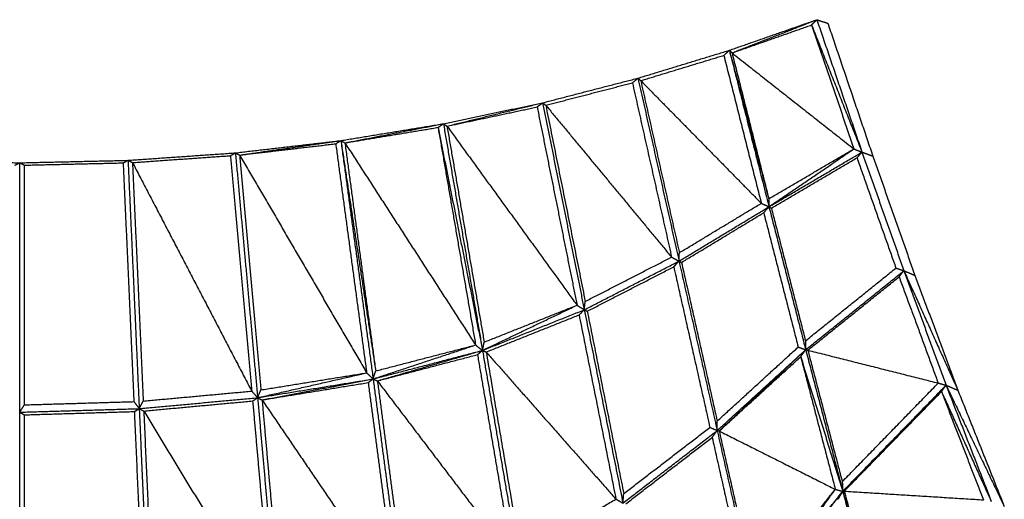
# Model space of a CAD drawing. Units: millimetres. Extents: x 7789 to 9655, y -3716 to -1603.
# Drawn here: x 9015 to 9232, y -1709 to -1603 of the extents above; entities that cross this region are included whole.
import ezdxf

# ---------------------------------------------------------------- set-up
doc = ezdxf.new("R2010")
doc.units = ezdxf.units.MM
doc.header["$MEASUREMENT"] = 0
doc.layers.add('Crea2D$visibili$linee', color=8, linetype='Continuous')

msp = doc.modelspace()

# ---------------------------------------------------------------- linework, layer by layer
at = {"layer": 'Crea2D$visibili$linee'}
for points in [[(9171.21, -1609.93), (9180.82, -1606.57), (9190.43, -1603.21)], [(9171.79, -1610.51), (9181.11, -1606.86), (9190.43, -1603.21)], [(9171.79, -1610.51), (9180.53, -1607.44), (9189.27, -1604.37)], [(9189.27, -1604.37), (9189.85, -1603.79), (9190.43, -1603.21)], [(9189.27, -1604.37), (9194.81, -1618.34), (9200.34, -1632.3)], [(9189.27, -1604.37), (9193.92, -1617.98), (9198.57, -1631.59)], [(9190.43, -1603.21), (9195.37, -1617.72), (9200.32, -1632.22)], [(9190.43, -1603.21), (9191.63, -1603.6), (9192.84, -1603.99)], [(9192.84, -1603.99), (9197.79, -1618.59), (9202.73, -1633.18)], [(9151.13, -1616.05), (9161.17, -1612.99), (9171.21, -1609.93)], [(9151.74, -1616.6), (9160.86, -1613.82), (9169.99, -1611.04)], [(9169.99, -1611.04), (9170.6, -1610.49), (9171.21, -1609.93)], [(9169.99, -1611.04), (9174.1, -1627.28), (9178.22, -1643.53)], [(9171.21, -1609.93), (9175.54, -1626.24), (9179.87, -1642.54)], [(9171.21, -1609.93), (9171.5, -1610.22), (9171.79, -1610.51)], [(9171.21, -1609.93), (9175.56, -1627.12), (9179.91, -1644.3)], [(9171.79, -1610.51), (9175.83, -1626.52), (9179.87, -1642.54)], [(9171.79, -1610.51), (9185.18, -1621.05), (9198.57, -1631.59)], [(9130.18, -1621.46), (9140.65, -1618.75), (9151.13, -1616.05)], [(9130.87, -1622), (9140.39, -1619.54), (9149.91, -1617.07)], [(9149.91, -1617.07), (9150.52, -1616.56), (9151.13, -1616.05)], [(9149.91, -1617.07), (9154.21, -1636.22), (9158.51, -1655.36)], [(9151.13, -1616.05), (9151.43, -1616.32), (9151.74, -1616.6)], [(9151.13, -1616.05), (9155.64, -1636.14), (9160.15, -1656.24)], [(9151.74, -1616.6), (9155.98, -1635.5), (9160.22, -1654.4)], [(9151.74, -1616.6), (9164.98, -1630.06), (9178.22, -1643.53)], [(9108.39, -1626.06), (9119.28, -1623.76), (9130.18, -1621.46)], [(9109.17, -1626.59), (9119.67, -1624.02), (9130.18, -1621.46)], [(9109.17, -1626.59), (9119.07, -1624.49), (9128.97, -1622.38)], [(9128.97, -1622.38), (9129.57, -1621.92), (9130.18, -1621.46)], [(9128.97, -1622.38), (9133.36, -1644.15), (9137.74, -1665.92)], [(9130.18, -1621.46), (9130.52, -1621.73), (9130.87, -1622)], [(9130.18, -1621.46), (9134.75, -1644.19), (9139.33, -1666.93)], [(9130.87, -1622), (9135.2, -1643.55), (9139.54, -1665.09)], [(9130.87, -1622), (9144.69, -1638.68), (9158.51, -1655.36)], [(9085.86, -1629.76), (9097.12, -1627.91), (9108.39, -1626.06)], [(9086.74, -1630.26), (9097.56, -1628.16), (9108.39, -1626.06)], [(9107.21, -1626.87), (9107.8, -1626.46), (9108.39, -1626.06)], [(9108.39, -1626.06), (9108.78, -1626.32), (9109.17, -1626.59)], [(9108.39, -1626.06), (9112.68, -1650.95), (9116.97, -1675.85)], [(9109.17, -1626.59), (9113.26, -1650.31), (9117.34, -1674.03)], [(9109.17, -1626.59), (9123.46, -1646.25), (9137.74, -1665.92)], [(9086.74, -1630.26), (9096.98, -1628.56), (9107.21, -1626.87)], [(9107.21, -1626.87), (9112.09, -1651.36), (9116.97, -1675.85)], [(9107.21, -1626.87), (9111.34, -1650.76), (9115.46, -1674.66)], [(9062.69, -1632.46), (9074.28, -1631.11), (9085.86, -1629.76)], [(9063.62, -1632.94), (9074.74, -1631.35), (9085.86, -1629.76)], [(9063.62, -1632.94), (9074.17, -1631.7), (9084.72, -1630.46)], [(9084.72, -1630.46), (9085.29, -1630.11), (9085.86, -1629.76)], [(9084.72, -1630.46), (9088.12, -1655.62), (9091.52, -1680.78)], [(9085.86, -1629.76), (9089.68, -1655.06), (9093.5, -1680.36)], [(9085.86, -1629.76), (9086.3, -1630.01), (9086.74, -1630.26)], [(9085.86, -1629.76), (9089.4, -1655.94), (9092.94, -1682.12)], [(9086.74, -1630.26), (9090.12, -1655.31), (9093.5, -1680.36)], [(9086.74, -1630.26), (9101.1, -1652.46), (9115.46, -1674.66)], [(9039.09, -1634.1), (9050.89, -1633.28), (9062.69, -1632.46)], [(9040.07, -1634.59), (9050.82, -1633.83), (9061.57, -1633.08)], [(9061.57, -1633.08), (9062.13, -1632.77), (9062.69, -1632.46)], [(9061.57, -1633.08), (9063.92, -1658.93), (9066.26, -1684.79)], [(9062.69, -1632.46), (9063.15, -1632.7), (9063.62, -1632.94)], [(9062.69, -1632.46), (9065.13, -1659.35), (9067.56, -1686.24)], [(9063.62, -1632.94), (9065.95, -1658.73), (9068.29, -1684.52)], [(9063.62, -1632.94), (9077.57, -1656.86), (9091.52, -1680.78)], [(9179.87, -1642.54), (9189.22, -1637.07), (9198.57, -1631.59)], [(9179.91, -1644.3), (9189.24, -1637.95), (9198.57, -1631.59)], [(9180.02, -1644.23), (9190.18, -1638.27), (9200.34, -1632.3)], [(9198.57, -1631.59), (9199.45, -1631.95), (9200.34, -1632.3)], [(9199.25, -1633.56), (9199.79, -1632.93), (9200.34, -1632.3)], [(9200.34, -1632.3), (9204.95, -1645.32), (9209.55, -1658.34)], [(9200.34, -1632.3), (9201.54, -1632.74), (9202.73, -1633.18)], [(9202.73, -1633.18), (9207.35, -1646.28), (9211.97, -1659.38)], [(8991.46, -1634.09), (9003.37, -1634.37), (9015.29, -1634.64)], [(9014.26, -1635.15), (9014.78, -1634.9), (9015.29, -1634.64)], [(9015.29, -1634.64), (9027.19, -1634.37), (9039.09, -1634.1)], [(9015.29, -1634.64), (9015.81, -1634.9), (9016.32, -1635.16)], [(9015.29, -1689.42), (9015.29, -1662.03), (9015.29, -1634.64)], [(9016.32, -1635.16), (9027.17, -1634.91), (9038.02, -1634.66)], [(9016.32, -1687.81), (9016.32, -1661.48), (9016.32, -1635.16)], [(9038.02, -1634.66), (9038.55, -1634.38), (9039.09, -1634.1)], [(9038.02, -1634.66), (9039.2, -1660.88), (9040.38, -1687.1)], [(9039.09, -1634.1), (9039.58, -1634.34), (9040.07, -1634.59)], [(9039.09, -1634.1), (9040.32, -1661.37), (9041.55, -1688.64)], [(9040.07, -1634.59), (9041.25, -1660.78), (9042.43, -1686.97)], [(9040.07, -1634.59), (9053.16, -1659.69), (9066.26, -1684.79)], [(9180.44, -1644.59), (9189.84, -1639.07), (9199.25, -1633.56)], [(9199.25, -1633.56), (9203.52, -1645.66), (9207.8, -1657.76)], [(9160.22, -1654.4), (9169.22, -1648.96), (9178.22, -1643.53)], [(9178.22, -1643.53), (9179.06, -1643.91), (9179.91, -1644.3)], [(9179.87, -1642.54), (9179.89, -1643.42), (9179.91, -1644.3)], [(9160.15, -1656.24), (9170.03, -1650.27), (9179.91, -1644.3)], [(9160.7, -1656.52), (9169.72, -1651.07), (9178.75, -1645.61)], [(9178.75, -1645.61), (9179.33, -1644.96), (9179.91, -1644.3)], [(9178.75, -1645.61), (9182.54, -1660.36), (9186.33, -1675.11)], [(9179.91, -1644.3), (9180.18, -1644.44), (9180.44, -1644.59)], [(9179.91, -1644.3), (9183.94, -1660), (9187.98, -1675.7)], [(9180.44, -1644.59), (9184.19, -1659.17), (9187.94, -1673.74)], [(9160.15, -1656.24), (9160.19, -1655.32), (9160.22, -1654.4)], [(9139.33, -1666.93), (9149.74, -1661.58), (9160.15, -1656.24)], [(9139.54, -1665.09), (9149.02, -1660.23), (9158.51, -1655.36)], [(9158.51, -1655.36), (9159.33, -1655.8), (9160.15, -1656.24)], [(9158.99, -1657.49), (9159.57, -1656.86), (9160.15, -1656.24)], [(9160.15, -1656.24), (9160.43, -1656.38), (9160.7, -1656.52)], [(9160.15, -1656.24), (9164.34, -1674.84), (9168.53, -1693.45)], [(9160.7, -1656.52), (9164.62, -1673.94), (9168.54, -1691.36)], [(9139.99, -1667.24), (9149.49, -1662.36), (9158.99, -1657.49)], [(9158.99, -1657.49), (9162.96, -1675.12), (9166.93, -1692.75)], [(9187.94, -1673.74), (9197.87, -1665.75), (9207.8, -1657.76)], [(9187.98, -1675.7), (9198.77, -1667.02), (9209.55, -1658.34)], [(9207.8, -1657.76), (9208.68, -1658.05), (9209.55, -1658.34)], [(9208.5, -1659.68), (9209.02, -1659.01), (9209.55, -1658.34)], [(9209.55, -1658.34), (9214.19, -1670.92), (9218.82, -1683.49)], [(9209.55, -1658.34), (9215.48, -1671.47), (9221.41, -1684.6)], [(9209.55, -1658.34), (9210.76, -1658.86), (9211.97, -1659.38)], [(9188.44, -1675.8), (9198.47, -1667.74), (9208.5, -1659.68)], [(9208.5, -1659.68), (9212.8, -1671.35), (9217.09, -1683.02)], [(9211.97, -1659.38), (9216.69, -1671.99), (9221.41, -1684.6)], [(9139.33, -1666.93), (9139.43, -1666.01), (9139.54, -1665.09)], [(9116.97, -1675.85), (9127.36, -1670.88), (9137.74, -1665.92)], [(9116.97, -1675.85), (9128.15, -1671.39), (9139.33, -1666.93)], [(9117.34, -1674.03), (9127.54, -1669.97), (9137.74, -1665.92)], [(9137.74, -1665.92), (9138.54, -1666.42), (9139.33, -1666.93)], [(9138.19, -1668.05), (9138.76, -1667.49), (9139.33, -1666.93)], [(9139.33, -1666.93), (9139.66, -1667.09), (9139.99, -1667.24)], [(9139.33, -1666.93), (9143.58, -1688.16), (9147.82, -1709.39)], [(9139.99, -1667.24), (9143.99, -1687.28), (9148, -1707.31)], [(9117.78, -1676.2), (9127.98, -1672.13), (9138.19, -1668.05)], [(9138.19, -1668.05), (9142.24, -1688.28), (9146.29, -1708.52)], [(9116.97, -1675.85), (9117.16, -1674.94), (9117.34, -1674.03)], [(9187.94, -1673.74), (9187.96, -1674.72), (9187.98, -1675.7)], [(9092.94, -1682.12), (9104.2, -1678.39), (9115.46, -1674.66)], [(9092.94, -1682.12), (9104.95, -1678.98), (9116.97, -1675.85)], [(9093.5, -1680.36), (9104.48, -1677.51), (9115.46, -1674.66)], [(9093.87, -1682.54), (9105.42, -1679.19), (9116.97, -1675.85)], [(9115.46, -1674.66), (9116.22, -1675.25), (9116.97, -1675.85)], [(9115.87, -1676.78), (9116.42, -1676.31), (9116.97, -1675.85)], [(9116.97, -1675.85), (9117.37, -1676.02), (9117.78, -1676.2)], [(9116.97, -1675.85), (9120.95, -1699.21), (9124.93, -1722.58)], [(9117.78, -1676.2), (9121.55, -1698.39), (9125.33, -1720.58)], [(9117.78, -1676.2), (9132.03, -1692.36), (9146.29, -1708.52)], [(9168.53, -1693.45), (9178.19, -1684.64), (9187.85, -1675.82)], [(9168.54, -1691.36), (9177.44, -1683.23), (9186.33, -1675.11)], [(9168.97, -1693.55), (9178.48, -1684.63), (9187.98, -1675.7)], [(9186.33, -1675.11), (9187.16, -1675.4), (9187.98, -1675.7)], [(9186.88, -1677.24), (9187.43, -1676.47), (9187.98, -1675.7)], [(9187.98, -1675.7), (9188.21, -1675.75), (9188.44, -1675.8)], [(9187.98, -1675.7), (9192.05, -1691.25), (9196.12, -1706.8)], [(9188.44, -1675.8), (9192.23, -1690.25), (9196.01, -1704.69)], [(9188.44, -1675.8), (9202.77, -1679.41), (9217.09, -1683.02)], [(9093.87, -1682.54), (9104.87, -1679.66), (9115.87, -1676.78)], [(9115.87, -1676.78), (9119.68, -1699.13), (9123.48, -1721.47)], [(9168.97, -1693.55), (9177.93, -1685.4), (9186.88, -1677.24)], [(9186.88, -1677.24), (9191.5, -1692.02), (9196.12, -1706.8)], [(9186.88, -1677.24), (9190.68, -1691.8), (9194.48, -1706.36)], [(9067.56, -1686.24), (9079.54, -1683.51), (9091.52, -1680.78)], [(9068.29, -1684.52), (9079.9, -1682.65), (9091.52, -1680.78)], [(9091.52, -1680.78), (9092.23, -1681.45), (9092.94, -1682.12)], [(9092.94, -1682.12), (9093.22, -1681.24), (9093.5, -1680.36)], [(9067.56, -1686.24), (9080.25, -1684.18), (9092.94, -1682.12)], [(9068.54, -1686.72), (9080.19, -1684.82), (9091.84, -1682.92)], [(9068.84, -1686.66), (9080.89, -1684.39), (9092.94, -1682.12)], [(9091.84, -1682.92), (9092.39, -1682.52), (9092.94, -1682.12)], [(9091.84, -1682.92), (9094.98, -1706.55), (9098.12, -1730.19)], [(9092.94, -1682.12), (9093.4, -1682.33), (9093.87, -1682.54)], [(9092.94, -1682.12), (9096.21, -1706.8), (9099.49, -1731.47)], [(9093.87, -1682.54), (9097, -1706.08), (9100.12, -1729.62)], [(9093.87, -1682.54), (9108.68, -1702.01), (9123.48, -1721.47)], [(9042.43, -1686.97), (9054.35, -1685.88), (9066.26, -1684.79)], [(9066.26, -1684.79), (9066.91, -1685.51), (9067.56, -1686.24)], [(9067.56, -1686.24), (9067.92, -1685.38), (9068.29, -1684.52)], [(9196.01, -1704.69), (9206.55, -1693.86), (9217.09, -1683.02)], [(9196.12, -1706.8), (9207.31, -1695.31), (9218.51, -1683.82)], [(9196.44, -1706.76), (9207.63, -1695.13), (9218.82, -1683.49)], [(9196.44, -1706.76), (9207.13, -1695.83), (9217.81, -1684.89)], [(9217.09, -1683.02), (9217.96, -1683.26), (9218.82, -1683.49)], [(9217.81, -1684.89), (9218.32, -1684.19), (9218.82, -1683.49)], [(9217.81, -1684.89), (9223.28, -1696.96), (9228.76, -1709.02)], [(9217.81, -1684.89), (9222.41, -1696.78), (9227.02, -1708.67)], [(9218.82, -1683.49), (9223.79, -1696.26), (9228.76, -1709.02)], [(9218.82, -1683.49), (9225.22, -1696.82), (9231.61, -1710.15)], [(9218.82, -1683.49), (9220.12, -1684.05), (9221.41, -1684.6)], [(9221.41, -1684.6), (9226.51, -1697.38), (9231.61, -1710.15)], [(9016.32, -1687.81), (9028.35, -1687.45), (9040.38, -1687.1)], [(9040.38, -1687.1), (9040.97, -1687.87), (9041.55, -1688.64)], [(9041.55, -1688.64), (9054.56, -1687.44), (9067.56, -1686.24)], [(9041.55, -1688.64), (9041.99, -1687.8), (9042.43, -1686.97)], [(9042.55, -1689.16), (9054.51, -1688.05), (9066.47, -1686.95)], [(9066.47, -1686.95), (9067.02, -1686.59), (9067.56, -1686.24)], [(9066.47, -1686.95), (9068.63, -1711.3), (9070.8, -1735.65)], [(9067.56, -1686.24), (9068.05, -1686.48), (9068.54, -1686.72)], [(9067.56, -1686.24), (9069.82, -1711.65), (9072.08, -1737.06)], [(9068.54, -1686.72), (9070.7, -1711.02), (9072.85, -1735.32)], [(9068.54, -1686.72), (9083.33, -1708.45), (9098.12, -1730.19)], [(9015.29, -1689.42), (9015.81, -1688.61), (9016.32, -1687.81)], [(9015.29, -1689.42), (9028.42, -1689.03), (9041.55, -1688.64)], [(9015.29, -1689.42), (9015.81, -1689.71), (9016.33, -1690)], [(9015.29, -1741.29), (9015.29, -1715.35), (9015.29, -1689.42)], [(9016.33, -1690), (9028.41, -1689.64), (9040.48, -1689.27)], [(9040.48, -1689.27), (9041.02, -1688.96), (9041.55, -1688.64)], [(9040.48, -1689.27), (9041.58, -1714.01), (9042.67, -1738.75)], [(9041.55, -1688.64), (9042.05, -1688.9), (9042.55, -1689.16)], [(9041.55, -1688.64), (9042.69, -1714.44), (9043.83, -1740.25)], [(9042.55, -1689.16), (9043.65, -1713.87), (9044.74, -1738.59)], [(9042.55, -1689.16), (9056.68, -1712.4), (9070.8, -1735.65)], [(9016.33, -1739.7), (9016.33, -1714.85), (9016.33, -1690)], [(9168.53, -1693.45), (9168.53, -1692.4), (9168.54, -1691.36)], [(9147.82, -1709.39), (9158.17, -1701.42), (9168.53, -1693.45)], [(9148, -1707.31), (9157.46, -1700.03), (9166.93, -1692.75)], [(9166.93, -1692.75), (9167.73, -1693.1), (9168.53, -1693.45)], [(9167.42, -1694.95), (9167.98, -1694.2), (9168.53, -1693.45)], [(9168.53, -1693.45), (9168.75, -1693.5), (9168.97, -1693.55)], [(9168.53, -1693.45), (9172.75, -1712.17), (9176.96, -1730.89)], [(9168.97, -1693.55), (9172.93, -1711.04), (9176.88, -1728.54)], [(9168.97, -1693.55), (9181.73, -1699.95), (9194.48, -1706.36)], [(9148.43, -1709.55), (9157.93, -1702.25), (9167.42, -1694.95)], [(9167.42, -1694.95), (9171.41, -1712.64), (9175.39, -1730.32)], [(9176.88, -1728.54), (9185.68, -1717.45), (9194.48, -1706.36)], [(9176.96, -1730.89), (9185.72, -1718.62), (9194.48, -1706.36)], [(9194.48, -1706.36), (9195.3, -1706.58), (9196.12, -1706.8)], [(9196.01, -1704.69), (9196.07, -1705.75), (9196.12, -1706.8)], [(9196.12, -1706.8), (9196.28, -1706.78), (9196.44, -1706.76)], [(9196.44, -1706.76), (9200.53, -1722), (9204.62, -1737.24)], [(9196.44, -1706.76), (9211.73, -1707.72), (9227.02, -1708.67)], [(9125.33, -1720.58), (9135.81, -1714.55), (9146.29, -1708.52)], [(9146.29, -1708.52), (9147.05, -1708.95), (9147.82, -1709.39)], [(9147.82, -1709.39), (9147.91, -1708.35), (9148, -1707.31)], [(9176.96, -1730.89), (9186.43, -1718.98), (9195.9, -1707.08)], [(9177.29, -1730.88), (9186.7, -1718.84), (9196.12, -1706.8)], [(9195.08, -1708.59), (9195.6, -1707.69), (9196.12, -1706.8)], [(9196.12, -1706.8), (9200.37, -1722.02), (9204.62, -1737.24)], [(9196.22, -1707.17), (9200.52, -1723.31), (9204.83, -1739.46)]]:
    msp.add_open_spline(points, degree=2, dxfattribs=at)

doc.saveas('drawing.dxf')
